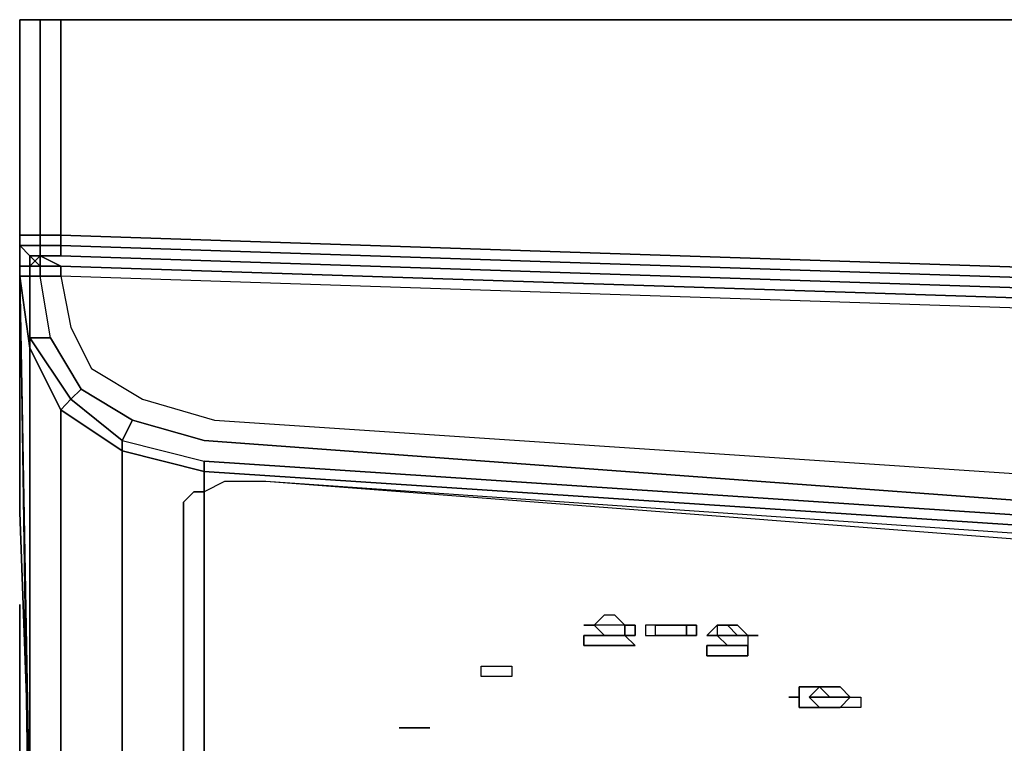
# Model space of a CAD drawing. Units: inches. Extents: x 0 to 29.9, y -28 to 0.
# Drawn here: x 0 to 3.1, y -2.3 to 0 of the extents above; entities that cross this region are included whole.
import ezdxf

# ---------------------------------------------------------------- set-up
doc = ezdxf.new("R2010")
doc.units = ezdxf.units.IN
doc.header["$MEASUREMENT"] = 0
doc.layers.get('0').update_dxf_attribs({"true_color": 0x5890e1})

msp = doc.modelspace()

# ---------------------------------------------------------------- linework, layer by layer
at = {"color": 116, "elevation": 0}
for points in [[(0.1303, 0), (0.0651, 0), (0, 0)], [(0, 0), (0.0651, 0)], [(0, -0.5871), (0, -0.3256), (0, 0)], [(0, 0), (0, -0.3256), (0, -0.5871), (0, -0.3256), (0, 0), (0, -0.3256), (0, -0.5871), (0, -0.6848), (0, -1.565)], [(0.0326, -0.7499), (0, -0.7174), (0.0651, -0.7174), (0.0651, -0.6848), (0.1303, -0.6848), (0.1303, -0.6523), (0.1303, -0.5871), (0.1303, -0.3256), (0.1303, 0), (0.0651, 0)], [(0, -0.6848), (0.0651, -0.6848), (0.0651, -0.6523), (0.0651, -0.5871), (0.0651, -0.3256), (0.0651, 0), (0, 0), (0.0651, 0), (0.1303, 0), (4.9872, 0), (9.9419, 0), (4.9872, 0)], [(0.0651, 0), (0.1303, 0)], [(14.9291, 0), (9.9419, 0), (4.9872, 0), (0.1303, 0)], [(0, -0.6848), (0, -0.5871)], [(0, -0.5871), (0, -0.6848)], [(0.0651, -0.6848), (0, -0.6848)], [(0.0326, -0.7499), (0, -0.7174), (0, -0.7499), (0, -0.6848)], [(0, -0.6848), (0, -0.7174), (0, -0.7499), (0, -0.9453)], [(0, -0.6848), (0, -0.7499)], [(0.0326, -2.4452), (0, -1.565), (0, -0.6848)], [(0, -0.6848), (0, -1.565)], [(0, -0.7499), (0, -0.7174), (0, -0.6848)], [(0, -0.7499), (0, -0.6848)], [(14.9291, -0.8476), (9.9419, -0.8476), (5.0198, -0.8476), (0.1303, -0.6848), (0.1303, -0.7174), (0.0651, -0.7174), (0.0651, -0.7499), (0.0326, -0.7499)], [(0.1303, -0.6848), (0.0651, -0.6848)], [(29.7614, -0.6848), (24.8719, -0.8476), (19.9498, -0.8476), (14.9291, -0.8476), (9.9419, -0.8476), (5.0198, -0.8476), (0.1303, -0.6848)], [(0.1303, -0.7174), (0.1303, -0.6848), (5.0198, -0.8476), (9.9419, -0.8476), (14.9291, -0.8476), (19.9498, -0.8476), (24.8719, -0.8476), (29.7614, -0.6848), (29.7614, -0.7174)], [(0.0326, -0.7499), (0, -0.7174), (0.0651, -0.7174), (0.0651, -0.7499), (0.1303, -0.7499), (0.1303, -0.7174)], [(0.0326, -0.7499), (0.0651, -0.7499), (0.0651, -0.7174), (0.1303, -0.7174)], [(29.7614, -0.7174), (29.7614, -0.7499), (24.8719, -0.9128), (19.9498, -0.9128), (14.9291, -0.9128), (9.9419, -0.9128), (5.0198, -0.9128), (0.1303, -0.7499), (0.1303, -0.7174)], [(0, -0.8151), (0, -0.7825), (0.0326, -0.7825), (0.0651, -0.7825), (0.0651, -0.7499), (0.1303, -0.7825), (0.0651, -0.7825), (0.0651, -0.7499)], [(29.8265, -0.7499), (29.7614, -0.7499), (24.8719, -0.9128), (19.9498, -0.9128), (14.9291, -0.9128), (9.9419, -0.9128), (5.0198, -0.9128), (0.1303, -0.7499), (0.0651, -0.7499), (0.0651, -0.7825), (0.0326, -0.7499)], [(0.0326, -0.7825), (0.0326, -0.7499)], [(0.1303, -0.7499), (0.0651, -0.7499), (0.0326, -0.7499)], [(29.7614, -0.7825), (24.8719, -0.9453), (19.9498, -0.9453), (14.9291, -0.9453), (9.9419, -0.9453), (5.0198, -0.9453), (0.1303, -0.7825), (0.0651, -0.7499), (0.0326, -0.7825)], [(0.0651, -0.8151), (0.0326, -0.8151), (0.0326, -0.7825), (0.0651, -0.7499), (0.1303, -0.7825), (5.0198, -0.9453)], [(0.0326, -0.7825), (0.0326, -0.8151), (0, -0.8151), (0.0326, -2.5755), (0.0326, -2.9347), (0.1303, -3.1301), (0.1628, -3.1301), (0.3256, -3.2603), (0.3256, -1.3696), (0.5862, -1.4348), (0.5862, -1.4999)], [(29.7614, -0.7825), (29.7614, -0.8151), (24.8719, -0.9779), (19.9498, -0.9779), (14.9291, -0.9779), (9.9419, -0.9779), (5.0198, -0.9779), (0.1303, -0.8151), (0.1303, -0.7825), (5.0198, -0.9453)], [(0.0977, -1.0105), (0.0326, -1.0105), (0.1628, -1.2059), (0.1954, -1.1733), (0.0977, -1.0105), (0.0651, -0.8151), (0.0326, -0.8151), (0.0326, -1.0105), (0.0977, -1.0105), (0.0651, -0.8151), (0.1303, -0.8151), (0.1628, -0.9779), (0.228, -1.1082), (0.3908, -1.2059), (0.6187, -1.2719), (5.0198, -1.565), (9.9419, -1.8581), (14.9291, -1.9232)], [(14.9291, -2.087), (9.9419, -1.9884), (5.0198, -1.7279), (0.5862, -1.4348), (0.5862, -1.4999), (0.5536, -1.4999), (0.521, -1.5325), (0.521, -3.1952), (0.5536, -3.2278), (0.5862, -3.2603), (0.5862, -3.3254), (0.3256, -3.2603), (0.1628, -3.1301), (0.1303, -3.1301), (0.3256, -3.2603), (0.3256, -1.3696), (0.1303, -1.2394), (0.1628, -1.2059), (0.0326, -1.0105), (0.0977, -1.0105), (0.0651, -0.8151)], [(14.9291, -2.0209), (9.9419, -1.9232), (5.0198, -1.6627), (0.5862, -1.3371), (0.3582, -1.2719), (0.1954, -1.1733), (0.3582, -1.2719), (0.3256, -1.3371), (0.5862, -1.4022), (0.5862, -1.4348), (0.3256, -1.3696), (0.3256, -1.3371), (0.1628, -1.2059), (0.1954, -1.1733), (0.0977, -1.0105), (0.1954, -1.1733), (0.3582, -1.2719)], [(0.3256, -1.3371), (0.1628, -1.2059), (0.1954, -1.1733)], [(0.3256, -1.3371), (0.5862, -1.4022), (5.0198, -1.6953), (9.9419, -1.9558), (14.9291, -2.0535)], [(29.3055, -1.4022), (24.8719, -1.6953), (19.9498, -1.9558), (14.9291, -2.0535), (9.9419, -1.9558), (5.0198, -1.6953), (0.5862, -1.4022)], [(14.8314, -2.1196), (9.9419, -2.0535), (9.8442, -2.0535), (5.0198, -1.793), (5.0198, -1.7604), (0.7825, -1.4673), (0.7164, -1.4673), (0.6513, -1.4673), (0.5862, -1.4999), (0.5862, -1.4348), (5.0198, -1.7279), (9.9419, -1.9884), (14.9291, -2.087)], [(24.9696, -1.7604), (24.8719, -1.7604), (24.8719, -1.793), (24.7742, -1.793), (19.9498, -2.0535), (19.8195, -2.0535), (14.9291, -2.1196), (14.8314, -2.1196), (9.9419, -2.0535), (9.8442, -2.0535), (5.0198, -1.793), (5.0198, -1.7604), (0.7825, -1.4673), (0.7164, -1.4673), (0.6513, -1.4673), (0.5862, -1.4999), (0.5536, -1.4999), (0.521, -1.5325), (0.521, -3.1952), (0.5536, -3.2278), (0.5862, -3.2603)], [(9.4859, -2.0209), (9.2245, -1.9884), (8.8663, -1.9884), (5.0198, -1.793), (0.7825, -1.4673), (0.7164, -1.4673), (0.6513, -1.4673), (0.5862, -1.4999)], [(0.521, -1.5325), (0.5536, -1.4999), (0.5862, -1.4999), (0.5862, -2.087), (0.5862, -2.6732), (0.5862, -3.2278)], [(0, -1.8581), (0, -1.8907)], [(0, -1.8581), (0, -1.9884), (0, -2.2824)], [(0, -1.8581), (0, -1.9884), (0, -2.2824), (0, -2.6081), (0, -2.2824), (0, -2.2498)]]:
    msp.add_lwpolyline(points, dxfattribs=at)
for points in [[(0, -0.0326), (0, 0)], [(0, 0), (0, -0.3256)], [(0.0651, -0.3256), (0.0651, 0)], [(4.9872, 0), (0.1303, 0)], [(0.1303, 0), (0.1303, -0.3256), (0.1303, -0.5871), (0.1303, -0.3256)], [(0, -0.3256), (0, -0.5871)], [(0.0651, -0.3256), (0.0651, -0.5871)], [(0, -0.5871), (0, -0.6523)], [(0, -0.6523), (0, -0.5871), (0, -0.6848)], [(0.0651, -0.5871), (0.0651, -0.6523)], [(0.1303, -0.6523), (0.1303, -0.5871)], [(0, -0.6848), (0, -0.6523)], [(0.0651, -0.6848), (0.0651, -0.6523)], [(0.1303, -0.6523), (0.1303, -0.6848)], [(0.0651, -0.7174), (0, -0.7174), (0, -0.6848), (0.0651, -0.6848)], [(0.1303, -0.7174), (0.0651, -0.7174), (0.0651, -0.6848), (0.1303, -0.6848)], [(5.0198, -0.8802), (0.1303, -0.7174)], [(0.1303, -0.7174), (0.1303, -0.7499), (5.0198, -0.9128), (9.9419, -0.9128), (14.9291, -0.9128), (19.9498, -0.9128), (24.8719, -0.9128), (29.7614, -0.7499), (29.7614, -0.7174), (24.8719, -0.8802), (19.9498, -0.8802), (14.9291, -0.8802), (9.9419, -0.8802), (5.0198, -0.8802)], [(0, -0.7499), (0, -0.9453)], [(0.0326, -0.7499), (0.0651, -0.7825), (0.0651, -0.7499)], [(0.0651, -0.7499), (0.0326, -0.7499), (0.0651, -0.7825), (0.0326, -0.7499), (0.0651, -0.7825)], [(0.0326, -0.7825), (0.0326, -0.7499)], [(0.0326, -0.7825), (0.0651, -0.7825), (0.0651, -0.8151), (0.1303, -0.8151), (0.1303, -0.7825), (0.0651, -0.7825), (0.0651, -0.7499)], [(0.0326, -0.7825), (0, -0.7825)], [(0.0651, -0.8151), (0.0651, -0.7825), (0.0326, -0.7825), (0, -0.7825), (0, -0.8151), (0.0326, -2.5755), (0.0326, -2.9347), (0.1303, -3.1301), (0.1303, -1.2394), (0.0326, -1.043), (0.0326, -1.0105), (0.0326, -0.8151)], [(0, -0.7825), (0, -0.8151), (0.0326, -0.8151), (0.0326, -0.7825)], [(0.0651, -0.8151), (0.0651, -0.7825), (0.1303, -0.7825), (0.1303, -0.8151)], [(0.1303, -0.7825), (5.0198, -0.9453)], [(0.0326, -2.9347), (0.0326, -2.5755), (0, -0.8151), (0.0326, -1.043)], [(0.0326, -1.043), (0, -0.8151), (0.0326, -0.8151), (0.0326, -1.0105)], [(0.0326, -2.9347), (0.0326, -1.043), (0, -0.8151)], [(0.1303, -0.8151), (0.1628, -0.9779), (0.228, -1.1082), (0.3908, -1.2059), (0.6187, -1.2719), (5.0198, -1.565), (9.9419, -1.8581), (14.9291, -1.9232), (19.9498, -1.8581), (24.8719, -1.565), (29.2729, -1.2719), (29.5009, -1.2059), (29.6637, -1.1082), (29.7288, -0.9779), (29.7614, -0.8151), (24.8719, -0.9779), (19.9498, -0.9779), (14.9291, -0.9779), (9.9419, -0.9779), (5.0198, -0.9779)], [(0.1303, -0.8151), (0.1628, -0.9779), (0.228, -1.1082), (0.3908, -1.2059), (0.6187, -1.2719), (5.0198, -1.565), (9.9419, -1.8581), (14.9291, -1.9232), (19.9498, -1.8581), (24.8719, -1.565), (29.2729, -1.2719), (29.5009, -1.2059), (29.6637, -1.1082), (29.7288, -0.9779), (29.7614, -0.8151), (24.8719, -0.9779), (19.9498, -0.9779), (14.9291, -0.9779), (9.9419, -0.9779), (5.0198, -0.9779)], [(0.0326, -1.043), (0.0326, -1.0105), (0.1628, -1.2059), (0.1303, -1.2394)], [(0.1303, -3.1301), (0.0326, -2.9347), (0.0326, -1.043), (0.1303, -1.2394)], [(0.3256, -1.3696), (0.1303, -1.2394), (0.1628, -1.2059), (0.3256, -1.3371)], [(0.3256, -3.2603), (0.1303, -3.1301), (0.1303, -1.2394), (0.3256, -1.3696)], [(0.3582, -1.2719), (0.3256, -1.3371), (0.3582, -1.2719), (0.5862, -1.3371)], [(0.5862, -1.4348), (0.3256, -1.3696), (0.3256, -1.3371), (0.5862, -1.4022)], [(5.0198, -1.6627), (0.5862, -1.3371)], [(29.3055, -1.4348), (24.8719, -1.7279), (19.9498, -1.9884), (14.9291, -2.087), (9.9419, -1.9884), (5.0198, -1.7279), (0.5862, -1.4348), (0.5862, -1.4022), (5.0198, -1.6953), (9.9419, -1.9558), (14.9291, -2.0535), (19.9498, -1.9558), (24.8719, -1.6953), (29.3055, -1.4022)], [(0.5862, -2.087), (0.5862, -1.4999)], [(0.521, -2.6406), (0.521, -2.087), (0.521, -1.5325), (0.521, -2.087), (0.521, -2.6406), (0.521, -3.1952)], [(0.0326, -2.4452), (0, -1.565)], [(0, -1.9884), (0, -2.2824), (0, -2.6081), (0, -2.5755), (0, -2.6081), (0.0326, -2.6081), (0, -2.6081), (0, -2.2824), (0, -2.6081), (0, -2.2824), (0, -2.2498), (0, -2.2824), (0, -1.9884), (0, -1.8581)], [(0, -1.8907), (0, -1.8581)], [(0.5862, -2.6732), (0.5862, -2.087)]]:
    msp.add_lwpolyline(points, close=True, dxfattribs=at)
at = {"color": 145, "elevation": 0}
for points in [[(1.9232, -1.9558), (1.9558, -1.9884), (1.9232, -1.9884), (1.8907, -1.9884), (1.8581, -1.9884), (1.8255, -1.9884), (1.793, -1.9884), (1.793, -1.9558), (1.8255, -1.9558), (1.8581, -1.9558), (1.8255, -1.9232), (1.8581, -1.8907), (1.8907, -1.8907), (1.9232, -1.9232), (1.8907, -1.9232), (1.8581, -1.9232), (1.8255, -1.9232), (1.8581, -1.9558), (1.8255, -1.9232)], [(1.8581, -1.9558), (1.8255, -1.9232), (1.8581, -1.8907), (1.8907, -1.8907), (1.9232, -1.9232), (1.8907, -1.9232), (1.8581, -1.9232), (1.8255, -1.9232)], [(2.0209, -1.9232), (2.0535, -1.9232), (2.0861, -1.9232), (2.1186, -1.9232)], [(2.2489, -1.9232), (2.2163, -1.9232), (2.1838, -1.9558), (2.2163, -1.9558)], [(2.314, -1.9558), (2.2815, -1.9232), (2.2489, -1.9232), (2.2815, -1.9558), (2.2489, -1.9558), (2.2163, -1.9558), (2.2489, -1.9884), (2.2163, -1.9884), (2.1838, -1.9884), (2.1838, -2.0209), (2.2163, -2.0209)], [(2.2489, -1.9232), (2.2163, -1.9232), (2.2163, -1.9558)], [(1.8907, -1.9884), (1.9232, -1.9884), (1.9558, -1.9884), (1.9232, -1.9558), (1.8907, -1.9558), (1.8581, -1.9558), (1.8255, -1.9558), (1.793, -1.9558), (1.793, -1.9884), (1.8255, -1.9884), (1.8581, -1.9884)], [(1.8907, -1.9558), (1.9232, -1.9558)], [(2.0535, -1.9558), (2.0861, -1.9558), (2.1186, -1.9558)], [(2.2163, -1.9558), (2.1838, -1.9558)], [(2.2815, -1.9884), (2.2489, -1.9884), (2.2163, -1.9558), (2.2489, -1.9558), (2.2815, -1.9558), (2.314, -1.9558)], [(2.314, -1.9558), (2.314, -1.9884)], [(2.3466, -1.9558), (2.314, -1.9558), (2.314, -1.9884)], [(1.8581, -1.9884), (1.8907, -1.9884)], [(2.1838, -1.9884), (2.1838, -2.0209)], [(2.314, -1.9884), (2.2815, -1.9884)], [(2.2815, -1.9884), (2.314, -1.9884)], [(2.2815, -2.0209), (2.2489, -2.0209)], [(2.4443, -2.1522), (2.4768, -2.1522)], [(1.3036, -2.2498), (1.271, -2.2498), (1.2059, -2.2498)]]:
    msp.add_lwpolyline(points, dxfattribs=at)
for points in [[(1.793, -1.9232), (1.8255, -1.9232)], [(1.793, -1.9232), (1.8255, -1.9232)], [(1.9232, -1.9232), (1.9558, -1.9232)], [(1.9558, -1.9232), (1.9558, -1.9558), (1.9232, -1.9558), (1.9232, -1.9232)], [(1.9558, -1.9558), (1.9558, -1.9232), (1.9232, -1.9232), (1.9232, -1.9558)], [(2.0209, -1.9232), (1.9884, -1.9232), (1.9884, -1.9558), (2.0209, -1.9558), (2.0209, -1.9232), (2.0535, -1.9232)], [(1.9884, -1.9232), (1.9884, -1.9558), (2.0209, -1.9558), (2.0209, -1.9232)], [(2.0535, -1.9232), (2.0861, -1.9232)], [(2.0861, -1.9232), (2.1186, -1.9232)], [(2.1512, -1.9232), (2.1512, -1.9558), (2.1186, -1.9558), (2.1186, -1.9232)], [(2.1512, -1.9232), (2.1186, -1.9232), (2.1186, -1.9558), (2.1512, -1.9558)], [(2.2163, -1.9232), (2.2163, -1.9558), (2.1838, -1.9558)], [(2.2163, -1.9232), (2.2489, -1.9232)], [(2.2489, -1.9232), (2.2815, -1.9232), (2.314, -1.9558), (2.2815, -1.9558)], [(1.8907, -1.9558), (1.8581, -1.9558)], [(1.8581, -1.9558), (1.8907, -1.9558)], [(1.9232, -1.9558), (1.8907, -1.9558)], [(1.8907, -1.9558), (1.9232, -1.9558)], [(2.0535, -1.9558), (2.0209, -1.9558)], [(2.0209, -1.9558), (2.0535, -1.9558)], [(2.0861, -1.9558), (2.0535, -1.9558)], [(2.1186, -1.9558), (2.0861, -1.9558)], [(2.1838, -1.9558), (2.2163, -1.9558)], [(2.314, -1.9558), (2.2815, -1.9558)], [(2.3466, -1.9558), (2.314, -1.9558)], [(2.1838, -2.0209), (2.1838, -1.9884)], [(2.2163, -1.9884), (2.1838, -1.9884)], [(2.2163, -1.9884), (2.2489, -1.9884)], [(2.2489, -1.9884), (2.2815, -1.9884)], [(2.2815, -1.9884), (2.2489, -1.9884)], [(2.2815, -1.9884), (2.314, -1.9884)], [(2.2815, -1.9884), (2.314, -1.9884)], [(2.314, -1.9884), (2.314, -2.0209)], [(2.314, -1.9884), (2.314, -2.0209)], [(2.1838, -2.0209), (2.2163, -2.0209)], [(2.2489, -2.0209), (2.2163, -2.0209)], [(2.2163, -2.0209), (2.2489, -2.0209)], [(2.2815, -2.0209), (2.2489, -2.0209)], [(2.314, -2.0209), (2.2815, -2.0209)], [(2.2815, -2.0209), (2.314, -2.0209)], [(1.5315, -2.087), (1.4989, -2.087), (1.4664, -2.087), (1.4664, -2.0535), (1.4989, -2.0535), (1.5315, -2.0535), (1.5641, -2.0535), (1.5641, -2.087)], [(1.5641, -2.0535), (1.5641, -2.087), (1.5315, -2.087), (1.4989, -2.087), (1.4664, -2.087), (1.4664, -2.0535), (1.4989, -2.0535), (1.5315, -2.0535)], [(2.542, -2.1196), (2.5094, -2.1522), (2.542, -2.1847), (2.5745, -2.1847), (2.5094, -2.1847), (2.4768, -2.1847), (2.4768, -2.1522), (2.4768, -2.1196)], [(2.5094, -2.1522), (2.542, -2.1522), (2.5745, -2.1522), (2.6071, -2.1522), (2.6397, -2.1522), (2.6071, -2.1847), (2.5745, -2.1847), (2.542, -2.1847), (2.5094, -2.1522), (2.542, -2.1196), (2.4768, -2.1196), (2.4768, -2.1522), (2.4768, -2.1847), (2.5094, -2.1847), (2.5745, -2.1847), (2.542, -2.1847)], [(2.6071, -2.1522), (2.5745, -2.1522), (2.542, -2.1196), (2.5745, -2.1196), (2.6071, -2.1196), (2.6397, -2.1522)], [(2.6732, -2.1522), (2.6732, -2.1847), (2.6397, -2.1847), (2.6071, -2.1847), (2.6397, -2.1522), (2.6071, -2.1196), (2.5745, -2.1196), (2.542, -2.1196), (2.5745, -2.1522), (2.6071, -2.1522), (2.6397, -2.1522)], [(2.4768, -2.1522), (2.4443, -2.1522)], [(2.6397, -2.1522), (2.6071, -2.1522), (2.5745, -2.1522), (2.542, -2.1522), (2.5094, -2.1522), (2.542, -2.1847), (2.5745, -2.1847), (2.6071, -2.1847)], [(2.6071, -2.1847), (2.6397, -2.1522), (2.6732, -2.1522), (2.6732, -2.1847), (2.6397, -2.1847)], [(2.6071, -2.1847), (2.5745, -2.1847)], [(1.271, -2.2498), (1.2059, -2.2498)], [(1.271, -2.2498), (1.3036, -2.2498)]]:
    msp.add_lwpolyline(points, close=True, dxfattribs=at)

doc.saveas('drawing.dxf')
